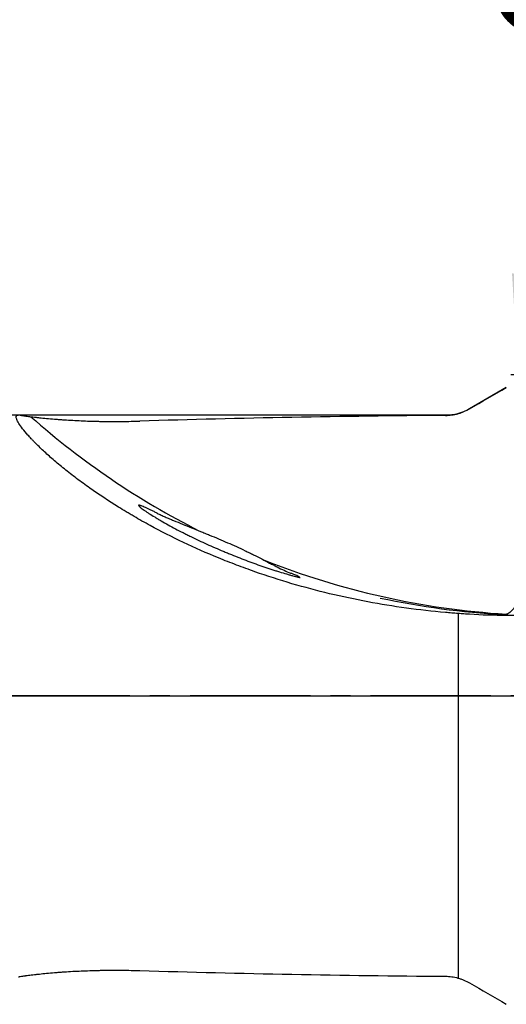
# Model space of a CAD drawing. Units: millimetres. Extents: x 237.2 to 336.9, y 105.4 to 170.
# Drawn here: x 304 to 316.1, y 122.3 to 146.8 of the extents above; entities that cross this region are included whole.
import ezdxf

# ---------------------------------------------------------------- set-up
doc = ezdxf.new("R2010")
doc.units = ezdxf.units.MM
doc.linetypes.add('CENTER2', pattern=[1.125, 0.75, -0.125, 0.125, -0.125])
for name, color, linetype in [('1', 4, 'Continuous'), ('2', 7, 'Continuous'), ('4', 2, 'CENTER2'), ('NOCUT', 7, 'Continuous'), ('SK2', 7, 'Continuous')]:
    doc.layers.add(name, color=color, linetype=linetype)
doc.dimstyles.get("Standard").update_dxf_attribs({"dimtxt": 2.5, "dimasz": 2.5, "dimexe": 0.18, "dimexo": 0.0625, "dimgap": 1.2, "dimtad": 1, "dimtoh": 1, "dimdec": 0, "dimzin": 0, "dimdsep": 46, "dimtxsty": 'Standard', "dimcen": 0.09, "dimadec": 0, "dimazin": 0, "dimtfac": 1, "dimtdec": 0, "dimtofl": 0, "dimtmove": 0, "dimatfit": 3, "dimfxl": 1, "dimtolj": 1, "dimtzin": 0, "dimarcsym": 0})

# ---------------------------------------------------------------- blocks, each defined once
blk = doc.blocks.new('*D17')
at = {"layer": '2', "color": 0, "lineweight": -2, "transparency": 16777216}
for p, q in [((328.335, 140.03), (328.335, 150.053)), ((326.272, 137.967), (316.249, 137.967))]:
    blk.add_line(p, q, dxfattribs=at)
blk.add_arc((328.335, 137.967), 11.906, 102.0529, 167.9471, dxfattribs=at)
at = {"layer": '2', "color": 0, "transparency": 16777216}
for points in [[(325.805, 150.025), (325.893, 149.197), (328.335, 149.873)], [(317.106, 140.41), (316.277, 140.497), (316.429, 137.967)]]:
    blk.add_solid(points, dxfattribs=at)
at = {"layer": 'Defpoints', "color": 0, "transparency": 16777216}
for p in [(322.382, 148.278), (328.335, 139.967), (326.335, 137.967), (330.335, 137.967), (328.335, 135.967)]:
    blk.add_point(p, dxfattribs=at)
at = {"layer": '2', "color": 0, "transparency": 16777216, "insert": (318.184, 148.119), "char_height": 2.5, "attachment_point": 5, "rotation": 45}
blk.add_mtext('\\A1;90°', dxfattribs=at)
blk = doc.blocks.new('*D18')
at = {"layer": '2', "color": 0, "lineweight": -2, "transparency": 16777216}
for p, q in [((296.335, 138.03), (296.335, 153.008)), ((328.335, 138.03), (328.335, 153.008)), ((325.835, 152.828), (298.835, 152.828))]:
    blk.add_line(p, q, dxfattribs=at)
at = {"layer": '2', "color": 0, "transparency": 16777216}
for points in [[(298.835, 153.244), (298.835, 152.411), (296.335, 152.828)], [(325.835, 153.244), (325.835, 152.411), (328.335, 152.828)]]:
    blk.add_solid(points, dxfattribs=at)
at = {"layer": 'Defpoints', "color": 0, "transparency": 16777216}
for p in [(296.335, 152.828), (296.335, 137.967), (328.335, 137.967)]:
    blk.add_point(p, dxfattribs=at)
at = {"layer": '2', "color": 0, "transparency": 16777216, "insert": (312.335, 155.278), "char_height": 2.5, "attachment_point": 5}
blk.add_mtext('\\A1;32', dxfattribs=at)
blk = doc.blocks.new('*D19')
at = {"layer": 'Defpoints', "color": 0, "transparency": 16777216}
for p in [(328.335, 158.858), (328.335, 137.967), (296.335, 129.967)]:
    blk.add_point(p, dxfattribs=at)
at = {"layer": 'SK2', "color": 0, "lineweight": -2, "transparency": 16777216}
for p, q in [((296.335, 130.03), (296.335, 159.038)), ((328.335, 138.03), (328.335, 159.038)), ((298.835, 158.858), (325.835, 158.858))]:
    blk.add_line(p, q, dxfattribs=at)
at = {"layer": 'SK2', "color": 0, "transparency": 16777216}
for points in [[(298.835, 159.275), (298.835, 158.442), (296.335, 158.858)], [(325.835, 159.275), (325.835, 158.442), (328.335, 158.858)]]:
    blk.add_solid(points, dxfattribs=at)
at = {"layer": 'SK2', "color": 0, "transparency": 16777216, "insert": (312.335, 161.308), "char_height": 2.5, "attachment_point": 5}
blk.add_mtext('\\A1;32', dxfattribs=at)
blk = doc.blocks.new('*D20')
at = {"layer": 'Defpoints', "color": 0, "transparency": 16777216}
for p in [(248.335, 165.884), (328.335, 137.967), (248.335, 136.467)]:
    blk.add_point(p, dxfattribs=at)
at = {"layer": 'SK2', "color": 0, "lineweight": -2, "transparency": 16777216}
for p, q in [((248.335, 136.53), (248.335, 166.064)), ((328.335, 138.03), (328.335, 166.064)), ((325.835, 165.884), (250.835, 165.884))]:
    blk.add_line(p, q, dxfattribs=at)
at = {"layer": 'SK2', "color": 0, "transparency": 16777216}
for points in [[(250.835, 166.301), (250.835, 165.467), (248.335, 165.884)], [(325.835, 166.301), (325.835, 165.467), (328.335, 165.884)]]:
    blk.add_solid(points, dxfattribs=at)
at = {"layer": 'SK2', "color": 0, "transparency": 16777216, "insert": (288.335, 168.334), "char_height": 2.5, "attachment_point": 5}
blk.add_mtext('\\A1;80', dxfattribs=at)

msp = doc.modelspace()

# ---------------------------------------------------------------- linework, layer by layer
at = {"layer": '1'}
msp.add_line((314.94, 122.931), (314.94, 132.019), dxfattribs=at)
for centre, major_axis, ratio, start_param, end_param in [((317.335, 129.967), (-49.808, 0), 0.140541, 4.766959, 4.921447), ((317.335, 151.967), (0, -20), 0.990268, 5.563694, 5.819249), ((317.335, 151.967), (0, -20), 0.990268, 5.908194, 6.222236), ((317.112, 151.967), (0, 20), 0.990268, 2.931977, 3.088603), ((317.335, 129.967), (-49.808, 0), 0.140541, 1.361738, 1.516226)]:
    msp.add_ellipse(centre, major_axis=major_axis, ratio=ratio, start_param=start_param, end_param=end_param, dxfattribs=at)
for points in [[(315.218, 137.122), (315.524, 137.3), (315.829, 137.478), (316.135, 137.655)], [(316.135, 131.968), (315.828, 131.97), (315.522, 131.981), (315.218, 132)], [(316.063, 131.995), (316.067, 131.995), (316.07, 131.995), (316.074, 131.995)], [(315.218, 122.813), (315.524, 122.634), (315.829, 122.457), (316.135, 122.279)]]:
    msp.add_open_spline(points, degree=3, dxfattribs=at)
for points, knots in [([(314.618, 132.045), (314.291, 132.073), (313.966, 132.11), (313.32, 132.199), (312.999, 132.251), (312.361, 132.371), (312.044, 132.438), (311.414, 132.589), (311.102, 132.672), (310.481, 132.854), (310.173, 132.953), (309.715, 133.113), (309.563, 133.169), (309.26, 133.284), (309.11, 133.343), (308.664, 133.526), (308.373, 133.654), (307.803, 133.925), (307.525, 134.066), (307.118, 134.287), (306.984, 134.362), (306.82, 134.458), (306.787, 134.477), (306.721, 134.516), (306.624, 134.574), (306.529, 134.632), (306.214, 134.827), (305.975, 134.986), (305.636, 135.225), (305.527, 135.305), (305.368, 135.424), (305.316, 135.464), (305.214, 135.544), (305.164, 135.584), (305.018, 135.702), (304.925, 135.779), (304.752, 135.929), (304.67, 136.003), (304.518, 136.145), (304.447, 136.213), (304.366, 136.296), (304.351, 136.312), (304.32, 136.344), (304.305, 136.36), (304.261, 136.407), (304.233, 136.437), (304.156, 136.524), (304.112, 136.577), (304.036, 136.675), (304.005, 136.719), (303.968, 136.778), (303.953, 136.806), (303.941, 136.831), (303.934, 136.846), (303.931, 136.854), (303.918, 136.89), (303.914, 136.913), (303.921, 136.947), (303.931, 136.958), (303.956, 136.966), (303.965, 136.967), (303.976, 136.967)], [0, 0, 0, 0, 0.06353, 0.06353, 0.127061, 0.127061, 0.190591, 0.190591, 0.254122, 0.254122, 0.317652, 0.317652, 0.349417, 0.349417, 0.381182, 0.381182, 0.444713, 0.444713, 0.508243, 0.508243, 0.540008, 0.540008, 0.54795, 0.54795, 0.555891, 0.571774, 0.571774, 0.635304, 0.635304, 0.667069, 0.667069, 0.682952, 0.682952, 0.698834, 0.698834, 0.7306, 0.7306, 0.762365, 0.762365, 0.79413, 0.79413, 0.802071, 0.802071, 0.810013, 0.810013, 0.825895, 0.825895, 0.85766, 0.85766, 0.889426, 0.889426, 0.905308, 0.913249, 0.913249, 0.921191, 0.921191, 0.952956, 0.952956, 0.984721, 0.984721, 1, 1, 1, 1]), ([(304.018, 136.962), (304.031, 136.96), (304.053, 136.956), (304.096, 136.949), (304.113, 136.947), (304.14, 136.943), (304.149, 136.942), (304.169, 136.939), (304.179, 136.938), (304.232, 136.931), (304.279, 136.925), (304.355, 136.916), (304.382, 136.913), (304.437, 136.906), (304.465, 136.903), (304.552, 136.894), (304.612, 136.888), (304.736, 136.876), (304.8, 136.871), (304.899, 136.862), (304.932, 136.86), (304.999, 136.855), (305.033, 136.852), (305.135, 136.845), (305.203, 136.841), (305.411, 136.829), (305.552, 136.822), (305.766, 136.814), (305.838, 136.812), (305.947, 136.81), (305.983, 136.809), (306.056, 136.808), (306.092, 136.807), (306.274, 136.805), (306.419, 136.805), (306.709, 136.808), (306.853, 136.81), (306.998, 136.815)], [0, 0, 0, 0, 0.0625, 0.0625, 0.09375, 0.09375, 0.109375, 0.109375, 0.125, 0.125, 0.1875, 0.1875, 0.21875, 0.21875, 0.25, 0.25, 0.3125, 0.3125, 0.375, 0.375, 0.40625, 0.40625, 0.4375, 0.4375, 0.5, 0.5, 0.625, 0.625, 0.6875, 0.6875, 0.71875, 0.71875, 0.75, 0.75, 0.875, 0.875, 1, 1, 1, 1]), ([(314.618, 136.957), (314.671, 136.957), (314.723, 136.961), (314.826, 136.975), (314.877, 136.986), (314.953, 137.007), (314.978, 137.014), (315.028, 137.031), (315.053, 137.041), (315.125, 137.072), (315.173, 137.095), (315.218, 137.122)], [0, 0, 0, 0, 0.25, 0.25, 0.5, 0.5, 0.625, 0.625, 0.75, 0.75, 1, 1, 1, 1]), ([(307.433, 134.518), (307.405, 134.532), (307.378, 134.546), (307.325, 134.572), (307.299, 134.584), (307.25, 134.608), (307.226, 134.619), (307.192, 134.636), (307.181, 134.641), (307.159, 134.651), (307.149, 134.655), (307.098, 134.678), (307.064, 134.693), (307.029, 134.706), (307.023, 134.708), (307.011, 134.712), (307.005, 134.714), (306.991, 134.718), (306.975, 134.721), (306.969, 134.719), (306.967, 134.715), (306.967, 134.714), (306.968, 134.71), (306.969, 134.708), (306.974, 134.701), (306.979, 134.695), (306.991, 134.684), (306.995, 134.68), (307.004, 134.671), (307.01, 134.667), (307.038, 134.644), (307.068, 134.622), (307.12, 134.584), (307.139, 134.571), (307.17, 134.551), (307.18, 134.544), (307.202, 134.53), (307.213, 134.523), (307.268, 134.487), (307.317, 134.457), (307.393, 134.41), (307.42, 134.394), (307.46, 134.37), (307.474, 134.362), (307.501, 134.346), (307.515, 134.338), (307.586, 134.297), (307.644, 134.264), (307.763, 134.199), (307.823, 134.166), (307.947, 134.1), (308.01, 134.067), (308.107, 134.018), (308.14, 134.001), (308.205, 133.969), (308.238, 133.953), (308.402, 133.872), (308.535, 133.81), (308.804, 133.688), (308.939, 133.629), (309.11, 133.557), (309.145, 133.543), (309.214, 133.514), (309.248, 133.5), (309.351, 133.459), (309.42, 133.432), (309.557, 133.379), (309.624, 133.353), (309.76, 133.302), (309.827, 133.278), (309.96, 133.23), (310.027, 133.207), (310.159, 133.162), (310.224, 133.14), (310.305, 133.113), (310.321, 133.108), (310.353, 133.097), (310.369, 133.092), (310.417, 133.077), (310.448, 133.067), (310.541, 133.038), (310.6, 133.02), (310.684, 132.996), (310.712, 132.988), (310.751, 132.976), (310.764, 132.973), (310.789, 132.966), (310.802, 132.962), (310.838, 132.953), (310.86, 132.947), (310.89, 132.939), (310.9, 132.937), (310.918, 132.933), (310.927, 132.931), (310.95, 132.925), (310.963, 132.923), (310.978, 132.921), (310.984, 132.92), (310.988, 132.92), (310.99, 132.92), (310.991, 132.92), (310.992, 132.92)], [0, 0, 0, 0, 0.017254, 0.017254, 0.034508, 0.034508, 0.051762, 0.051762, 0.060389, 0.060389, 0.069015, 0.069015, 0.103523, 0.103523, 0.11215, 0.11215, 0.120777, 0.120777, 0.138031, 0.155285, 0.155285, 0.163912, 0.163912, 0.172539, 0.172539, 0.189793, 0.189793, 0.19842, 0.19842, 0.207046, 0.207046, 0.241554, 0.241554, 0.258808, 0.258808, 0.267435, 0.267435, 0.276062, 0.276062, 0.31057, 0.31057, 0.327824, 0.327824, 0.336451, 0.336451, 0.345077, 0.345077, 0.379585, 0.379585, 0.414093, 0.414093, 0.448601, 0.448601, 0.465855, 0.465855, 0.483108, 0.483108, 0.552124, 0.552124, 0.621139, 0.621139, 0.638393, 0.638393, 0.655647, 0.655647, 0.690155, 0.690155, 0.724663, 0.724663, 0.75917, 0.75917, 0.793678, 0.793678, 0.828186, 0.828186, 0.836813, 0.836813, 0.84544, 0.84544, 0.862694, 0.862694, 0.897201, 0.897201, 0.914455, 0.914455, 0.923082, 0.923082, 0.931709, 0.931709, 0.948963, 0.948963, 0.95759, 0.95759, 0.966217, 0.966217, 0.983471, 0.983471, 0.992098, 0.996411, 0.996411, 1, 1, 1, 1]), ([(307.433, 134.518), (307.464, 134.503), (307.496, 134.488), (307.561, 134.457), (307.595, 134.442), (307.663, 134.412), (307.698, 134.397), (307.769, 134.367), (307.805, 134.352), (307.913, 134.307), (307.986, 134.277), (308.134, 134.217), (308.208, 134.187), (308.358, 134.127), (308.433, 134.097), (308.546, 134.051), (308.584, 134.036), (308.659, 134.005), (308.697, 133.99), (308.811, 133.943), (308.962, 133.881), (309.11, 133.817), (309.258, 133.752), (309.332, 133.719), (309.478, 133.653), (309.55, 133.619), (309.658, 133.568), (309.694, 133.551), (309.765, 133.516), (309.8, 133.499), (309.904, 133.447), (309.972, 133.413), (310.105, 133.344), (310.17, 133.311), (310.265, 133.261), (310.297, 133.245), (310.343, 133.22), (310.359, 133.212), (310.389, 133.197), (310.405, 133.189), (310.48, 133.15), (310.595, 133.093), (310.702, 133.046), (310.754, 133.026)], [0, 0, 0, 0, 0.03125, 0.03125, 0.0625, 0.0625, 0.09375, 0.09375, 0.125, 0.125, 0.1875, 0.1875, 0.25, 0.25, 0.3125, 0.3125, 0.34375, 0.34375, 0.375, 0.375, 0.4375, 0.5, 0.5, 0.5625, 0.5625, 0.625, 0.625, 0.65625, 0.65625, 0.6875, 0.6875, 0.75, 0.75, 0.8125, 0.8125, 0.84375, 0.84375, 0.859375, 0.859375, 0.875, 0.875, 0.9375, 1, 1, 1, 1]), ([(310.977, 132.934), (310.975, 132.935), (310.973, 132.936), (310.961, 132.942), (310.948, 132.948), (310.919, 132.96), (310.902, 132.967), (310.873, 132.979), (310.864, 132.983), (310.843, 132.991), (310.833, 132.995), (310.8, 133.008), (310.777, 133.017), (310.754, 133.026)], [0, 0, 0, 0, 0.054598, 0.054598, 0.290948, 0.290948, 0.527299, 0.527299, 0.645474, 0.645474, 0.763649, 0.763649, 1, 1, 1, 1]), ([(316.074, 131.995), (316.107, 131.996), (316.14, 132.006), (316.192, 132.032), (316.209, 132.042), (316.235, 132.061), (316.244, 132.068), (316.261, 132.083), (316.27, 132.091), (316.314, 132.133), (316.349, 132.174), (316.401, 132.245), (316.419, 132.271), (316.446, 132.312), (316.455, 132.326), (316.474, 132.355), (316.483, 132.37), (316.529, 132.446), (316.568, 132.512), (316.629, 132.616), (316.65, 132.652), (316.683, 132.707), (316.694, 132.726), (316.717, 132.764), (316.729, 132.783), (316.789, 132.877), (316.84, 132.954), (316.924, 133.066), (316.953, 133.104), (316.999, 133.159), (317.015, 133.177), (317.047, 133.213), (317.064, 133.231), (317.08, 133.249)], [0, 0, 0, 0, 0.125, 0.125, 0.1875, 0.1875, 0.21875, 0.21875, 0.25, 0.25, 0.375, 0.375, 0.4375, 0.4375, 0.46875, 0.46875, 0.5, 0.5, 0.625, 0.625, 0.6875, 0.6875, 0.71875, 0.71875, 0.75, 0.75, 0.875, 0.875, 0.9375, 0.9375, 0.96875, 0.96875, 1, 1, 1, 1]), ([(315.218, 132), (315.173, 132.002), (315.08, 132.009), (314.982, 132.016), (314.906, 132.021), (314.88, 132.023), (314.829, 132.027), (314.803, 132.029), (314.724, 132.036), (314.671, 132.04), (314.618, 132.045)], [0, 0, 0, 0, 0.25, 0.5, 0.5, 0.625, 0.625, 0.75, 0.75, 1, 1, 1, 1]), ([(319.135, 132.165), (318.641, 132.096), (318.143, 132.045), (317.577, 132.008), (317.514, 132.004), (317.388, 131.997), (317.2, 131.987), (317.012, 131.979), (316.635, 131.969), (316.385, 131.966), (316.135, 131.968)], [0, 0, 0, 0, 0.5, 0.5, 0.5625, 0.5625, 0.625, 0.75, 0.75, 1, 1, 1, 1]), ([(315.991, 131.996), (315.991, 131.995), (315.993, 131.995), (316.002, 131.994), (316.006, 131.993), (316.015, 131.992), (316.018, 131.992), (316.026, 131.992), (316.029, 131.991), (316.05, 131.99), (316.092, 131.987), (316.152, 131.984), (316.203, 131.981), (316.221, 131.98), (316.26, 131.979), (316.28, 131.978), (316.343, 131.976), (316.389, 131.974), (316.438, 131.973)], [0, 0, 0, 0, 0.129762, 0.129762, 0.216786, 0.216786, 0.260298, 0.260298, 0.30381, 0.30381, 0.477857, 0.651905, 0.651905, 0.738929, 0.738929, 0.825952, 0.825952, 1, 1, 1, 1]), ([(303.976, 122.967), (303.977, 122.967), (303.983, 122.967), (303.99, 122.968), (304.003, 122.969), (304.01, 122.97), (304.018, 122.972)], [0, 0, 0, 0, 0.03569, 0.517845, 0.517845, 1, 1, 1, 1]), ([(304.018, 122.972), (304.031, 122.974), (304.053, 122.978), (304.096, 122.985), (304.113, 122.987), (304.14, 122.991), (304.149, 122.992), (304.169, 122.995), (304.179, 122.997), (304.232, 123.004), (304.279, 123.009), (304.355, 123.019), (304.382, 123.022), (304.437, 123.028), (304.465, 123.031), (304.552, 123.04), (304.612, 123.046), (304.736, 123.058), (304.8, 123.064), (304.899, 123.072), (304.932, 123.075), (304.999, 123.08), (305.033, 123.082), (305.135, 123.089), (305.203, 123.094), (305.411, 123.106), (305.552, 123.112), (305.766, 123.12), (305.838, 123.122), (305.947, 123.125), (305.983, 123.125), (306.056, 123.127), (306.092, 123.127), (306.274, 123.129), (306.419, 123.13), (306.709, 123.127), (306.853, 123.124), (306.998, 123.12)], [0, 0, 0, 0, 0.0625, 0.0625, 0.09375, 0.09375, 0.109375, 0.109375, 0.125, 0.125, 0.1875, 0.1875, 0.21875, 0.21875, 0.25, 0.25, 0.3125, 0.3125, 0.375, 0.375, 0.40625, 0.40625, 0.4375, 0.4375, 0.5, 0.5, 0.625, 0.625, 0.6875, 0.6875, 0.71875, 0.71875, 0.75, 0.75, 0.875, 0.875, 1, 1, 1, 1]), ([(314.618, 122.978), (314.671, 122.977), (314.723, 122.973), (314.826, 122.959), (314.877, 122.948), (314.953, 122.928), (314.978, 122.92), (315.028, 122.903), (315.053, 122.893), (315.125, 122.863), (315.173, 122.839), (315.218, 122.813)], [0, 0, 0, 0, 0.25, 0.25, 0.5, 0.5, 0.625, 0.625, 0.75, 0.75, 1, 1, 1, 1])]:
    msp.add_open_spline(points, degree=3, knots=knots, dxfattribs=at)
at = {"layer": '4', "ltscale": 4}
msp.add_line((329.249, 129.967), (294.211, 129.967), dxfattribs=at)
at = {"layer": 'NOCUT'}
for p, q in [((315.218, 137.128), (316.135, 137.657)), ((297.749, 136.967), (314.618, 136.967)), ((300.138, 129.967), (326.835, 129.967))]:
    msp.add_line(p, q, dxfattribs=at)
msp.add_arc((314.618, 138.167), 1.2, 270, 300, dxfattribs=at)

# ---------------------------------------------------------------- dimensions: what is measured, and where the dimension line sits
at = {"layer": '2'}
dim = msp.add_linear_dim(base=(296.335, 152.828), p1=(328.335, 137.967), p2=(296.335, 137.967), dimstyle='Standard', dxfattribs=at)
dim.commit()
dim.dimension.update_dxf_attribs({"geometry": '*D18', "text_midpoint": (312.335, 155.278)})
dim = msp.add_angular_dim_2l(base=(322.382, 148.278), line1=((326.335, 137.967), (330.335, 137.967)), line2=((328.335, 135.967), (328.335, 139.967)), dimstyle='Standard', dxfattribs=at)
dim.commit()
dim.dimension.update_dxf_attribs({"geometry": '*D17', "text_midpoint": (318.184, 148.119)})
at = {"layer": 'SK2'}
for base, p1, p2, picture, middle in [((248.335, 165.884), (328.335, 137.967), (248.335, 136.467), '*D20', (288.335, 168.334)), ((328.335, 158.858), (296.335, 129.967), (328.335, 137.967), '*D19', (312.335, 161.308))]:
    dim = msp.add_linear_dim(base=base, p1=p1, p2=p2, dimstyle='Standard', dxfattribs=at)
    dim.commit()
    dim.dimension.update_dxf_attribs({"geometry": picture, "text_midpoint": middle})

doc.saveas('drawing.dxf')
